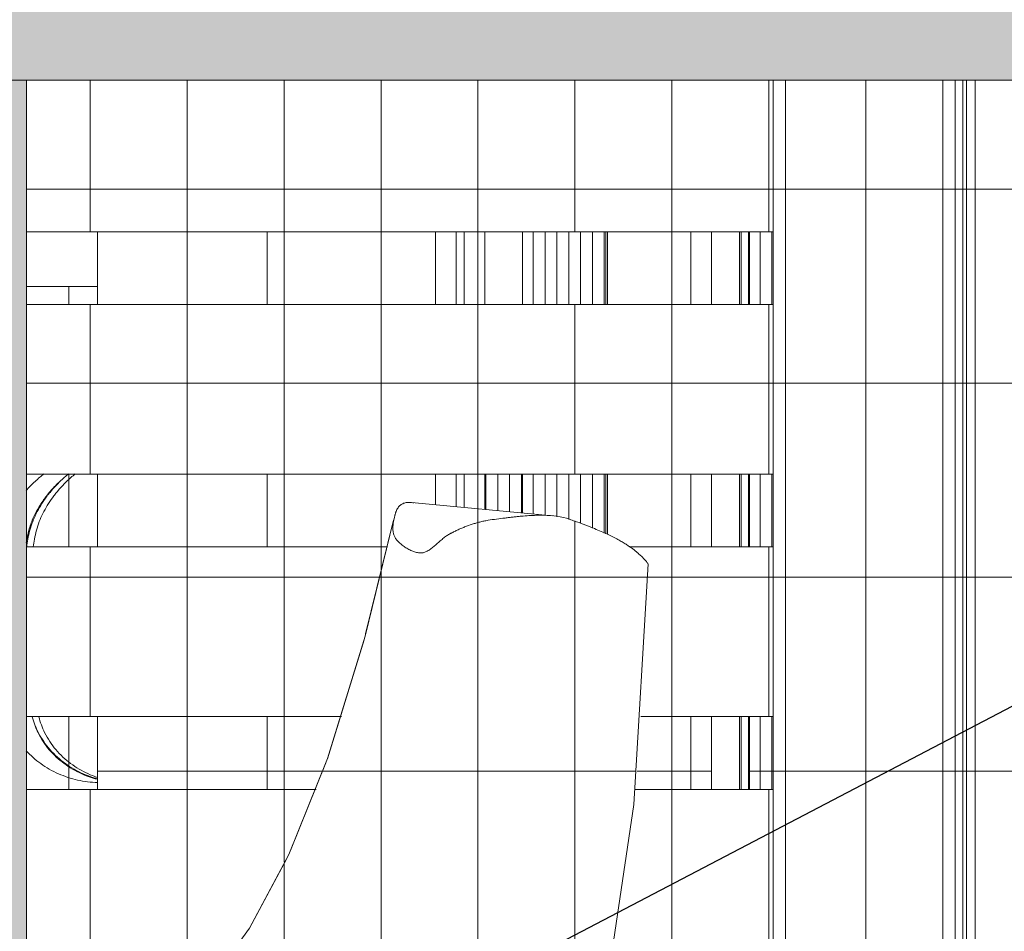
# Model space of a CAD drawing. Units: inches. Extents: x -3434 to -402, y -129 to 625.
# Drawn here: x -683 to -663, y 290 to 309 of the extents above; entities that cross this region are included whole.
import ezdxf

# ---------------------------------------------------------------- set-up
doc = ezdxf.new("R2010")
doc.units = ezdxf.units.IN
doc.header["$MEASUREMENT"] = 0
for name, color, linetype, lineweight in [('A-GLAZ-CURT', 52, 'Continuous', 9), ('A-GLAZ-CWMG', 51, 'Continuous', 9), ('G-ANNO-TEXT', 231, 'Continuous', 30), ('I-FURN', 30, 'Continuous', 9), ('Q-CASE', 31, 'Continuous', 9)]:
    doc.layers.add(name, color=color, linetype=linetype, lineweight=lineweight)
pattern_1 = [(90, (11626.347, 273.25), (-2, 1e-16), []), (180, (11626.347, 273.25), (-5e-16, -4), [])]
pattern_2 = [(90, (11624.844, 273.25), (-0.244, 1e-17), []), (180, (11624.844, 273.25), (-5e-16, -4), [])]
pattern_3 = [(90, (11613.91, 276.75), (-2, 1e-16), []), (180, (11613.91, 276.75), (5e-16, -4), [])]

# ---------------------------------------------------------------- blocks, each defined once
blk = doc.blocks.new('Rectangular Mullion - Vertical Post-V129-BUILDING ELEVATION - EAST')
at = {"layer": 'A-GLAZ-CWMG'}
for p, q in [((11630.642, 145.125), (11630.642, 140.125)), ((11634.142, 140.125), (11634.142, 145.125))]:
    blk.add_line(p, q, dxfattribs=at)
blk = doc.blocks.new('Rectangular Mullion - Vertical Post-V130-BUILDING ELEVATION - EAST')
at = {"layer": 'A-GLAZ-CWMG'}
for p, q in [((11630.642, 173.625), (11630.642, 170.125)), ((11634.142, 170.125), (11634.142, 173.625))]:
    blk.add_line(p, q, dxfattribs=at)
blk = doc.blocks.new('125819 - Dining Tables and Chairs - Chair - Deja - Type 1-V249-BUILDING ELEVATION - EAST')
at = {"layer": 'I-FURN'}
for points, knots in [([(11614.978, 299.034), (11615.008, 299.069), (11615.098, 299.166), (11615.221, 299.281), (11615.315, 299.358), (11615.344, 299.381)], [0.3177556, 0.3177556, 0.3177556, 0.3177556, 0.3571429, 0.4285714, 0.459251, 0.459251, 0.459251, 0.459251]), ([(11615.151, 298.035), (11615.174, 298.16), (11615.224, 298.341), (11615.322, 298.568), (11615.414, 298.733), (11615.503, 298.865), (11615.578, 298.965), (11615.658, 299.062), (11615.765, 299.178), (11615.885, 299.291), (11615.962, 299.357), (11615.992, 299.381)], [-1, -1, -1, -1, -0.8928571, -0.8392857, -0.7857143, -0.7321429, -0.7053571, -0.6785714, -0.625, -0.5714286, -0.5385387, -0.5385387, -0.5385387, -0.5385387]), ([(11615.767, 299.306), (11615.72, 299.265), (11615.629, 299.178), (11615.521, 299.062), (11615.457, 298.983), (11615.433, 298.952), (11615.428, 298.946)], [0.5714286, 0.5714286, 0.5714286, 0.5714286, 0.625, 0.6785714, 0.7053571, 0.7120963, 0.7120963, 0.7120963, 0.7120963]), ([(11615.41, 298.94), (11615.386, 298.909), (11615.337, 298.843), (11615.242, 298.703), (11615.18, 298.592), (11615.145, 298.516)], [-0.2836997, -0.2836997, -0.2836997, -0.2836997, -0.25, -0.2142857, -0.1428571, -0.1428571, -0.1428571, -0.1428571]), ([(11615.423, 298.94), (11615.411, 298.923), (11615.361, 298.856), (11615.278, 298.733), (11615.207, 298.606), (11615.172, 298.533), (11615.165, 298.515)], [0.7142857, 0.7142857, 0.7142857, 0.7142857, 0.7321429, 0.7857143, 0.8392857, 0.8557346, 0.8557346, 0.8557346, 0.8557346]), ([(11615.163, 298.511), (11615.145, 298.473), (11615.082, 298.321), (11615.038, 298.16), (11615.015, 298.035)], [0.8571429, 0.8571429, 0.8571429, 0.8571429, 0.8928571, 1, 1, 1, 1]), ([(11615.105, 294.371), (11615.135, 294.257), (11615.223, 294.016), (11615.445, 293.682), (11615.753, 293.396), (11616.095, 293.196), (11616.336, 293.111), (11616.449, 293.082)], [0.0306537, 0.0306537, 0.0306537, 0.0306537, 0.1666667, 0.3333333, 0.5, 0.6666667, 0.8091548, 0.8091548, 0.8091548, 0.8091548]), ([(11615.106, 294.371), (11615.137, 294.256), (11615.205, 294.08), (11615.34, 293.857), (11615.516, 293.631), (11615.781, 293.393), (11616.118, 293.202), (11616.349, 293.121), (11616.448, 293.093)], [-0.9695431, -0.9695431, -0.9695431, -0.9695431, -0.8333333, -0.75, -0.6666667, -0.5, -0.3333333, -0.2094819, -0.2094819, -0.2094819, -0.2094819]), ([(11615.593, 293.694), (11615.502, 293.801), (11615.359, 294.016), (11615.271, 294.257), (11615.241, 294.371)], [-0.3333333, -0.3333333, -0.3333333, -0.3333333, -0.1666667, -0.0306537, -0.0306537, -0.0306537, -0.0306537]), ([(11616.042, 293.067), (11615.907, 293.098), (11615.639, 293.184), (11615.279, 293.389), (11615.072, 293.572), (11614.982, 293.67)], [0.1666667, 0.1666667, 0.1666667, 0.1666667, 0.3333333, 0.5, 0.6562348, 0.6562348, 0.6562348, 0.6562348]), ([(11616.448, 293.123), (11616.382, 293.145), (11616.189, 293.22), (11616.009, 293.326), (11615.898, 293.409)], [-0.7508505, -0.7508505, -0.7508505, -0.7508505, -0.6666667, -0.5, -0.5, -0.5, -0.5])]:
    blk.add_open_spline(points, degree=3, knots=knots, dxfattribs=at)
for points in [[(11615.854, 299.381), (11615.826, 299.358), (11615.797, 299.335), (11615.77, 299.311)], [(11615.856, 299.381), (11615.828, 299.359), (11615.801, 299.335), (11615.774, 299.312)], [(11615.77, 299.311), (11615.705, 299.256), (11615.58, 299.14), (11615.467, 299.012), (11615.415, 298.946)], [(11615.145, 298.516), (11615.109, 298.44), (11615.049, 298.284), (11615.008, 298.119), (11614.993, 298.035)], [(11614.993, 298.035), (11614.989, 298.01), (11614.985, 297.986), (11614.981, 297.961)], [(11615.015, 298.035), (11615.007, 297.982), (11614.998, 297.929), (11614.991, 297.875)], [(11615.127, 297.875), (11615.134, 297.929), (11615.143, 297.982), (11615.151, 298.035)], [(11615.898, 293.409), (11615.787, 293.491), (11615.684, 293.587), (11615.593, 293.694)], [(11616.455, 293.017), (11616.315, 293.021), (11616.178, 293.037), (11616.042, 293.067)]]:
    blk.add_open_spline(points, degree=3, dxfattribs=at)
blk = doc.blocks.new('Seating-Lounge_Chair-Teknion-BBMC_Metropolitan-R1 - Lounge Chair-V252-BUILDING ELEVATION - EAST')
at = {"layer": 'I-FURN'}
for p, q in [((11625.837, 298.519), (11622.932, 298.79)), ((11625.837, 298.519), (11622.932, 298.79)), ((11621.982, 296.084), (11622.554, 298.43)), ((11621.193, 293.507), (11621.95, 295.96)), ((11620.43, 291.614), (11621.162, 293.422)), ((11619.633, 290.101), (11620.355, 291.448))]:
    blk.add_line(p, q, dxfattribs=at)
at = {"layer": 'I-FURN', "flags": 128}
for points in [[(11614.984, 287.138), (11616.056, 287.164), (11617.087, 287.497), (11617.938, 288.048), (11618.764, 288.868), (11619.587, 290.013), (11620.4, 291.535), (11621.196, 293.51), (11621.972, 296.037), (11622.554, 298.43)], [(11627.81, 297.524), (11627.513, 292.563), (11627.018, 289.227), (11626.35, 286.613), (11625.523, 284.465), (11624.541, 282.652), (11623.405, 281.096), (11622.103, 279.742), (11620.617, 278.557), (11618.921, 277.516), (11616.979, 276.609), (11614.99, 275.915)]]:
    blk.add_lwpolyline(points, dxfattribs=at)
at = {"layer": 'I-FURN'}
for points, knots in [([(11626.185, 298.448), (11626.025, 298.503), (11625.805, 298.531), (11625.508, 298.529), (11625.353, 298.522), (11625.22, 298.511), (11625.111, 298.501), (11625.043, 298.493), (11624.988, 298.486), (11624.931, 298.48), (11624.831, 298.468), (11624.684, 298.451), (11624.537, 298.43), (11624.422, 298.409), (11624.339, 298.39), (11624.259, 298.368), (11624.153, 298.336), (11624.049, 298.298), (11623.948, 298.256), (11623.872, 298.222), (11623.81, 298.192), (11623.766, 298.169), (11623.741, 298.156), (11623.723, 298.147), (11623.704, 298.137), (11623.679, 298.122), (11623.636, 298.094), (11623.576, 298.047), (11623.504, 297.985), (11623.408, 297.9), (11623.314, 297.82), (11623.231, 297.775), (11623.184, 297.759), (11623.154, 297.753), (11623.13, 297.752), (11623.106, 297.752), (11623.061, 297.755), (11622.994, 297.771), (11622.913, 297.803), (11622.832, 297.845), (11622.756, 297.896), (11622.688, 297.951), (11622.641, 298), (11622.61, 298.038), (11622.584, 298.076), (11622.562, 298.126), (11622.543, 298.215), (11622.544, 298.332), (11622.564, 298.441), (11622.581, 298.507), (11622.591, 298.541), (11622.597, 298.565), (11622.604, 298.587), (11622.614, 298.616), (11622.635, 298.662), (11622.672, 298.717), (11622.729, 298.763), (11622.799, 298.788), (11622.881, 298.796), (11622.944, 298.79), (11622.978, 298.785)], [-1, -1, -1, -1, -0.8888889, -0.8611111, -0.8333333, -0.8055556, -0.7916667, -0.7777778, -0.7708333, -0.7638889, -0.75, -0.7222222, -0.6944444, -0.6805556, -0.6666667, -0.6527778, -0.6388889, -0.6111111, -0.5972222, -0.5833333, -0.5694444, -0.5625, -0.5590278, -0.5555556, -0.5520833, -0.5486111, -0.5416667, -0.5277778, -0.5138889, -0.5, -0.4722222, -0.4583333, -0.4513889, -0.4444444, -0.4409722, -0.4375, -0.4305556, -0.4166667, -0.4027778, -0.3888889, -0.375, -0.3611111, -0.3472222, -0.3402778, -0.3333333, -0.3194444, -0.3055556, -0.2777778, -0.25, -0.2361111, -0.2291667, -0.2222222, -0.2152778, -0.2083333, -0.1944444, -0.1666667, -0.1388889, -0.1111111, -0.0833333, -0.0555556, -0.0555556, -0.0555556, -0.0555556]), ([(11622.548, 298.335), (11622.553, 298.378), (11622.564, 298.442), (11622.581, 298.506), (11622.59, 298.54), (11622.595, 298.556), (11622.597, 298.564)], [0.72341071, 0.72341071, 0.72341071, 0.72341071, 0.75, 0.76388889, 0.77083333, 0.77777778, 0.77777778, 0.77777778, 0.77777778]), ([(11627.81, 297.524), (11627.811, 297.523), (11627.802, 297.534), (11627.776, 297.57), (11627.744, 297.607), (11627.708, 297.646), (11627.672, 297.682), (11627.639, 297.712), (11627.602, 297.745), (11627.562, 297.781), (11627.515, 297.819), (11627.457, 297.861), (11627.391, 297.905), (11627.319, 297.953), (11627.236, 298.003), (11627.14, 298.055), (11627.03, 298.109), (11626.869, 298.184), (11626.73, 298.243), (11626.63, 298.283)], [-1, -1, -1, -1, -0.833333, -0.75, -0.666667, -0.583333, -0.541667, -0.5, -0.458333, -0.416667, -0.375, -0.333333, -0.291667, -0.25, -0.208333, -0.166667, -0.125, -0.083333, 0, 0, 0, 0])]:
    blk.add_open_spline(points, degree=3, knots=knots, dxfattribs=at)
for points in [[(11622.8, 298.785), (11622.826, 298.791), (11622.881, 298.796), (11622.944, 298.79), (11622.978, 298.785)], [(11626.63, 298.283), (11626.561, 298.311), (11626.419, 298.366), (11626.265, 298.42), (11626.185, 298.448)]]:
    blk.add_open_spline(points, degree=3, dxfattribs=at)
blk = doc.blocks.new('GAS GRILL - one-V255-BUILDING ELEVATION - EAST')
at = {"layer": 'Q-CASE'}
blk.add_line((11614.984, 303.25), (11616.45, 303.25), dxfattribs=at)
blk = doc.blocks.new('System Panel - HORSE FENCE SYSTEM-4116571-BUILDING ELEVATION - EAST')
at = {"layer": 'A-GLAZ-CURT'}
h = blk.add_hatch(dxfattribs=at)
h.set_pattern_fill('FP_65', color=256, style=0, pattern_type=2)
h.set_pattern_definition(pattern_1)
h.paths.add_polyline_path([(11632.5, 239), (11634.142, 239), (11634.142, 243.75), (11614.984, 243.75), (11614.984, 240.5), (11630.392, 240.5), (11630.392, 239), (11632.333, 239)], flags=0)
h.paths.add_polyline_path([(11632.142, 269), (11634.142, 269), (11634.142, 307.5), (11614.984, 307.5), (11614.984, 304.375), (11630.392, 304.375), (11630.392, 302.875), (11614.984, 302.875), (11614.984, 299.375), (11630.392, 299.375), (11630.392, 297.875), (11627.456, 297.861), (11627.742, 297.608), (11627.81, 297.524), (11627.659, 294.375), (11630.392, 294.375), (11630.392, 292.875), (11627.536, 292.875), (11627.45, 292.06), (11627.118, 289.793), (11627.039, 289.375), (11630.392, 289.375), (11630.392, 287.875), (11626.711, 287.875), (11626.031, 285.706), (11625.455, 284.375), (11630.392, 284.375), (11630.392, 282.875), (11624.66, 282.875), (11624.086, 281.989), (11623.065, 280.724), (11622.768, 280.405), (11621.648, 279.375), (11630.392, 279.375), (11630.392, 277.875), (11619.549, 277.875), (11619.469, 277.823), (11617.28, 276.734), (11614.984, 275.888), (11614.984, 274.375), (11630.392, 274.375), (11630.392, 272.875), (11614.984, 272.875), (11614.984, 271.613), (11628.135, 269.52), (11628.169, 269.48), (11628.176, 269.375), (11630.392, 269.375), (11630.392, 269), (11631.313, 269)], flags=0)
h.paths.add_polyline_path([(11616.39, 270.19), (11614.984, 270.363), (11614.984, 270.19), (11615.699, 270.19)], flags=0)
h.paths.add_polyline_path([(11622.328, 269.375), (11622.712, 269.375), (11616.39, 270.19), (11614.984, 270.19), (11614.984, 269.375), (11621.919, 269.375)], flags=0)
h.paths.add_polyline_path([(11614.984, 287.074), (11615.931, 287.149), (11616.306, 287.222), (11616.798, 287.381), (11617.346, 287.653), (11617.69, 287.875), (11614.984, 287.875), (11614.984, 287.077)], flags=0)
h.paths.add_polyline_path([(11619.147, 289.375), (11619.152, 289.375), (11619.378, 289.713), (11619.889, 290.532), (11620.548, 291.88), (11620.95, 292.875), (11614.984, 292.875), (11614.984, 289.375), (11619.143, 289.375)], flags=0)
h.paths.add_polyline_path([(11621.265, 294.375), (11621.491, 294.399), (11621.856, 295.608), (11622.431, 297.875), (11614.984, 297.875), (11614.984, 294.375), (11621.238, 294.375)], flags=0)
h = blk.add_hatch(dxfattribs=at)
h.set_pattern_fill('FP_65', color=256, style=0, pattern_type=2)
h.set_pattern_definition(pattern_1)
h.paths.add_polyline_path([(11634.635, 239), (11636.291, 239), (11636.291, 243.75), (11634.376, 243.743), (11634.376, 239), (11634.559, 239)], flags=0)
h.paths.add_polyline_path([(11636.726, 239), (11637.711, 239), (11637.711, 243.75), (11636.385, 243.743), (11636.385, 239), (11636.669, 239)], flags=0)
h.paths.add_polyline_path([(11626.1, 239.927), (11626.631, 239.927), (11626.682, 240.5), (11626.151, 240.5)], flags=0)
h.paths.add_polyline_path([(11622.718, 239.927), (11624.439, 239.927), (11624.439, 240.5), (11619.95, 240.5), (11619.95, 239.927), (11621.265, 239.927)], flags=0)
h.paths.add_polyline_path([(11629.075, 269), (11629.253, 269), (11629.287, 269.375), (11628.171, 269.375), (11628.176, 269.12), (11626.971, 269.118), (11626.971, 269), (11627.004, 269), (11627.004, 269.118), (11627.802, 269.118), (11627.802, 269), (11628.785, 269)], flags=0)
h.paths.add_polyline_path([(11634.447, 269), (11636.291, 269), (11636.291, 307.5), (11634.376, 307.5), (11634.358, 307.5), (11634.142, 307.5), (11634.142, 288.023), (11634.296, 288.023), (11634.376, 288.205), (11634.376, 269), (11634.415, 269)], flags=0)
h.paths.add_polyline_path([(11624.013, 269), (11624.439, 269), (11624.439, 269.151), (11622.712, 269.375), (11616.45, 269.375), (11616.45, 269), (11623.851, 269)], flags=0)
h.paths.add_polyline_path([(11636.385, 269), (11637.711, 269), (11637.711, 307.5), (11636.385, 307.5), (11636.385, 269.48)], flags=0)
h.paths.add_polyline_path([(11628.569, 272.875), (11630.392, 272.875), (11630.392, 274.375), (11629.194, 274.375), (11629.119, 273.77), (11629.119, 274.375), (11626.971, 274.375), (11626.971, 272.875), (11627.964, 272.875)], flags=0)
h.paths.add_polyline_path([(11616.45, 272.875), (11624.439, 272.875), (11624.439, 274.375), (11616.45, 274.375), (11616.45, 273.375)], flags=0)
h.paths.add_polyline_path([(11628.416, 277.875), (11629.119, 277.875), (11629.119, 279.375), (11626.971, 279.375), (11626.971, 277.875), (11627.964, 277.875)], flags=0)
h.paths.add_polyline_path([(11629.509, 277.875), (11630.392, 277.875), (11630.392, 279.375), (11629.643, 279.375), (11629.525, 278.059)], flags=0)
h.paths.add_polyline_path([(11621.265, 277.875), (11624.439, 277.875), (11624.439, 279.375), (11621.646, 279.373), (11621.265, 279.043), (11619.549, 277.875), (11621.013, 277.875)], flags=0)
h.paths.add_polyline_path([(11627.398, 282.875), (11629.119, 282.875), (11629.119, 284.375), (11626.971, 284.375), (11626.971, 282.875)], flags=0)
h.paths.add_polyline_path([(11630.322, 282.875), (11630.392, 282.875), (11630.392, 284.375), (11630.093, 284.375), (11629.958, 282.875)], flags=0)
h.paths.add_polyline_path([(11628.693, 287.875), (11629.119, 287.875), (11629.119, 289.375), (11627.033, 289.375), (11626.971, 288.965), (11626.971, 287.875), (11628.692, 287.875)], flags=0)
h.paths.add_polyline_path([(11617.69, 287.875), (11618.063, 288.181), (11618.695, 288.818), (11619.117, 289.375), (11616.45, 289.375), (11616.45, 287.875), (11617.643, 287.875)], flags=0)
h.paths.add_polyline_path([(11628.692, 292.875), (11629.119, 292.875), (11629.119, 294.375), (11627.659, 294.375), (11627.562, 292.875), (11627.964, 292.875)], flags=0)
h.paths.add_polyline_path([(11619.95, 292.875), (11620.961, 292.877), (11621.478, 294.36), (11621.477, 294.375), (11616.45, 294.375), (11616.45, 292.875), (11619.143, 292.875)], flags=0)
h.paths.add_polyline_path([(11628.692, 297.875), (11629.119, 297.875), (11629.119, 299.375), (11626.971, 299.375), (11626.971, 298.13), (11627.297, 297.958), (11627.479, 297.875), (11627.964, 297.875)], flags=0)
h.paths.add_polyline_path([(11619.143, 297.875), (11622.431, 297.875), (11622.646, 298.646), (11622.718, 298.734), (11622.801, 298.785), (11623.155, 298.768), (11624.439, 298.648), (11624.439, 299.375), (11616.45, 299.375), (11616.45, 297.875), (11617.915, 297.875)], flags=0)
h.paths.add_polyline_path([(11619.95, 302.875), (11624.439, 302.875), (11624.439, 304.375), (11616.45, 304.375), (11616.45, 302.875), (11619.143, 302.875)], flags=0)
h.paths.add_polyline_path([(11628.692, 302.875), (11629.119, 302.875), (11629.119, 304.375), (11626.971, 304.375), (11626.971, 302.875), (11627.964, 302.875)], flags=0)
h = blk.add_hatch(dxfattribs=at)
h.set_pattern_fill('FP_65', color=256, style=0, pattern_type=2)
h.set_pattern_definition(pattern_1)
h.paths.add_polyline_path([(11627.111, 269), (11627.802, 269), (11627.802, 269.118), (11627.004, 269.118), (11627.004, 269), (11627.045, 269)], flags=0)
h.paths.add_polyline_path([(11625.219, 269.12), (11628.176, 269.12), (11628.169, 269.481), (11628.135, 269.529), (11614.984, 271.594), (11615.009, 270.363), (11622.718, 269.374), (11624.853, 269.12), (11624.939, 269.12)], flags=0)
h.paths.add_polyline_path([(11614.984, 275.913), (11617.28, 276.734), (11619.68, 277.96), (11620.674, 278.636), (11621.37, 279.123), (11622.988, 280.632), (11624.086, 281.989), (11624.332, 282.349), (11624.955, 283.381), (11625.353, 284.139), (11626.1, 285.884), (11626.606, 287.523), (11626.79, 288.232), (11627.178, 290.089), (11627.504, 292.486), (11627.73, 295.546), (11627.794, 297.545), (11627.593, 297.75), (11627.297, 297.958), (11626.971, 298.13), (11626.3, 298.407), (11625.928, 298.508), (11622.8, 298.785), (11622.688, 298.715), (11622.59, 298.533), (11621.966, 296.027), (11621.617, 294.811), (11621.252, 293.701), (11620.796, 292.473), (11620.259, 291.259), (11619.735, 290.27), (11619.09, 289.299), (11618.381, 288.482), (11617.763, 287.928), (11617.302, 287.625), (11617.059, 287.498), (11616.557, 287.29), (11615.931, 287.149), (11615.399, 287.096), (11614.984, 287.045), (11614.984, 275.914)], flags=0)
for p, q in [((11614.984, 239), (11614.984, 307.5)), ((11621.265, 307.5), (11634.663, 307.5))]:
    blk.add_line(p, q, dxfattribs=at)
blk = doc.blocks.new('Rectangular Mullion - HORSE POST - HORZ-4146429-BUILDING ELEVATION - EAST')
at = {"layer": 'A-GLAZ-CWMG'}
blk.add_hatch(color=256, dxfattribs=at).paths.add_polyline_path([(11632.142, 307.5), (11641.211, 307.5), (11641.211, 311), (11613.234, 311), (11613.234, 307.5), (11632.077, 307.5)], flags=0)
for p, q in [((11641.211, 311), (11613.234, 311)), ((11641.211, 311), (11641.211, 307.5)), ((11641.211, 307.5), (11613.234, 307.5))]:
    blk.add_line(p, q, dxfattribs=at)
blk = doc.blocks.new('Rectangular Mullion - HORSE POST-V274-BUILDING ELEVATION - EAST')
at = {"layer": 'A-GLAZ-CWMG'}
blk.add_hatch(color=256, dxfattribs=at).paths.add_polyline_path([(11614.984, 239), (11614.984, 307.5), (11611.484, 307.5), (11611.484, 239), (11614.566, 239)], flags=0)
for p, q in [((11611.484, 307.5), (11614.984, 307.5)), ((11614.984, 307.5), (11614.984, 239)), ((11614.984, 307.5), (11614.984, 239))]:
    blk.add_line(p, q, dxfattribs=at)
blk = doc.blocks.new('Rectangular Mullion - HORSE POST-V278-BUILDING ELEVATION - EAST')
at = {"layer": 'A-GLAZ-CWMG'}
for p, q in [((11619.95, 302.875), (11619.95, 304.375)), ((11623.424, 304.375), (11623.424, 302.875)), ((11623.851, 304.375), (11623.851, 302.875)), ((11619.95, 297.875), (11619.95, 299.375)), ((11623.424, 299.375), (11623.424, 298.743)), ((11623.851, 299.375), (11623.851, 298.703)), ((11619.95, 292.875), (11619.95, 294.375))]:
    blk.add_line(p, q, dxfattribs=at)
blk = doc.blocks.new('System Panel - HORSE FENCE SYSTEM-V281-BUILDING ELEVATION - EAST')
at = {"layer": 'A-GLAZ-CURT'}
h = blk.add_hatch(dxfattribs=at)
h.set_pattern_fill('FP_77', color=256, style=0, pattern_type=2)
h.set_pattern_definition([(90, (11629.524, 273.25), (-0.244, 1e-17), []), (180, (11629.524, 273.25), (-5e-16, -4), [])])
h.paths.add_polyline_path([(11629.898, 282.875), (11629.958, 282.875), (11630.093, 284.375), (11629.898, 284.375)], flags=0)
h.paths.add_polyline_path([(11630.35, 287.875), (11630.392, 287.875), (11630.392, 289.375), (11629.898, 289.375), (11629.898, 287.875)], flags=0)
h.paths.add_polyline_path([(11630.392, 292.875), (11630.392, 294.375), (11629.898, 294.375), (11629.898, 292.875)], flags=0)
h.paths.add_polyline_path([(11630.392, 297.875), (11630.392, 299.375), (11629.898, 299.375), (11629.898, 297.875)], flags=0)
h.paths.add_polyline_path([(11629.898, 302.875), (11630.392, 302.875), (11630.392, 304.375), (11629.898, 304.375), (11629.898, 303.797)], flags=0)
blk = doc.blocks.new('Rectangular Mullion - HORSE POST-V282-BUILDING ELEVATION - EAST')
at = {"layer": 'A-GLAZ-CWMG'}
for p, q in [((11629.898, 302.875), (11629.898, 304.375)), ((11629.898, 297.875), (11629.898, 299.375)), ((11629.898, 292.875), (11629.898, 294.375))]:
    blk.add_line(p, q, dxfattribs=at)
blk = doc.blocks.new('System Panel - HORSE FENCE SYSTEM-V283-BUILDING ELEVATION - EAST')
at = {"layer": 'A-GLAZ-CURT'}
h = blk.add_hatch(dxfattribs=at)
h.set_pattern_fill('FP_78', color=256, style=0, pattern_type=2)
h.set_pattern_definition(pattern_2)
h.paths.add_polyline_path([(11625.219, 239.927), (11626.1, 239.927), (11626.151, 240.5), (11625.219, 240.5)], flags=0)
h.paths.add_polyline_path([(11626.971, 269), (11626.971, 269.12), (11625.219, 269.12), (11625.228, 269)], flags=0)
h.paths.add_polyline_path([(11625.219, 272.875), (11626.971, 272.875), (11626.971, 274.375), (11625.219, 274.375), (11625.219, 273.77)], flags=0)
h.paths.add_polyline_path([(11625.219, 277.875), (11626.971, 277.875), (11626.971, 279.375), (11625.219, 279.375), (11625.219, 278.059)], flags=0)
h.paths.add_polyline_path([(11625.657, 282.875), (11626.971, 282.875), (11626.971, 284.375), (11625.455, 284.375), (11625.219, 283.829), (11625.219, 282.875), (11625.503, 282.875)], flags=0)
h.paths.add_polyline_path([(11626.971, 287.875), (11626.945, 288.945), (11626.713, 287.875), (11626.945, 287.875)], flags=0)
h.paths.add_polyline_path([(11626.971, 298.13), (11626.971, 299.375), (11625.219, 299.375), (11625.219, 298.575), (11626.057, 298.478), (11626.416, 298.366), (11626.892, 298.165)], flags=0)
h.paths.add_polyline_path([(11625.219, 302.875), (11626.971, 302.875), (11626.971, 304.375), (11625.219, 304.375), (11625.219, 303.797)], flags=0)
h = blk.add_hatch(dxfattribs=at)
h.set_pattern_fill('FP_78', color=256, style=0, pattern_type=2)
h.set_pattern_definition(pattern_2)
h.paths.add_polyline_path([(11625.219, 269), (11625.219, 269.12), (11624.685, 269.094), (11624.711, 269), (11624.939, 269)], flags=0)
h.paths.add_polyline_path([(11624.614, 272.875), (11625.219, 272.875), (11625.208, 274.375), (11624.439, 274.375), (11624.439, 272.875)], flags=0)
h.paths.add_polyline_path([(11625.02, 277.875), (11625.211, 277.875), (11624.985, 279.375), (11624.439, 279.375), (11624.439, 277.875), (11624.959, 277.875)], flags=0)
h.paths.add_polyline_path([(11625.219, 298.575), (11625.219, 299.375), (11624.439, 299.375), (11624.439, 298.648), (11625.029, 298.593)], flags=0)
for p, q in [((11626.94, 304.375), (11626.94, 302.875)), ((11626.971, 302.875), (11626.971, 304.375)), ((11626.94, 299.375), (11626.94, 298.144)), ((11626.971, 298.13), (11626.971, 299.375))]:
    blk.add_line(p, q, dxfattribs=at)
blk = doc.blocks.new('Rectangular Mullion - HORSE POST-V284-BUILDING ELEVATION - EAST')
at = {"layer": 'A-GLAZ-CWMG'}
for p, q in [((11625.219, 302.875), (11625.219, 304.375)), ((11628.692, 304.375), (11628.692, 302.875)), ((11629.119, 304.375), (11629.119, 302.875)), ((11625.219, 298.575), (11625.219, 299.375)), ((11628.692, 299.375), (11628.692, 297.875)), ((11629.119, 299.375), (11629.119, 297.875)), ((11628.692, 294.375), (11628.692, 292.875)), ((11629.119, 294.375), (11629.119, 292.875))]:
    blk.add_line(p, q, dxfattribs=at)
blk = doc.blocks.new('Rectangular Mullion - HORSE POST-3993175-BUILDING ELEVATION - EAST')
at = {"layer": 'A-GLAZ-CWMG'}
for p, q in [((11616.45, 304.375), (11616.45, 302.875)), ((11616.45, 304.375), (11616.45, 302.875)), ((11619.95, 302.875), (11619.95, 304.375)), ((11616.45, 299.375), (11616.45, 297.875)), ((11616.45, 299.375), (11616.45, 297.875)), ((11619.95, 297.875), (11619.95, 299.375)), ((11616.45, 294.375), (11616.45, 292.875)), ((11616.45, 294.375), (11616.45, 292.875)), ((11619.95, 292.875), (11619.95, 294.375))]:
    blk.add_line(p, q, dxfattribs=at)
blk = doc.blocks.new('System Panel - HORSE FENCE SYSTEM-4146341-BUILDING ELEVATION - EAST')
at = {"layer": 'A-GLAZ-CURT'}
h = blk.add_hatch(dxfattribs=at)
h.set_pattern_fill('FP_80', color=256, style=0, pattern_type=2)
h.set_pattern_definition(pattern_3)
h.paths.add_polyline_path([(11616.002, 269), (11616.45, 269), (11616.45, 269.375), (11615.883, 269.375), (11615.901, 269), (11615.997, 269)], flags=0)
h.paths.add_polyline_path([(11616.002, 272.875), (11616.45, 272.875), (11616.45, 273), (11615.91, 273), (11615.909, 272.875), (11615.997, 272.875)], flags=0)
h.paths.add_polyline_path([(11616.002, 273.375), (11616.45, 273.375), (11616.45, 274.375), (11615.92, 274.375), (11615.912, 273.375), (11615.997, 273.375)], flags=0)
h.paths.add_polyline_path([(11616.24, 287.875), (11616.402, 287.893), (11616.45, 288.783), (11616.45, 289.375), (11614.984, 289.375), (11614.984, 287.875)], flags=0)
h.paths.add_polyline_path([(11611.484, 287.875), (11611.484, 289.375), (11611.369, 289.375), (11611.369, 287.875)], flags=0)
h.paths.add_polyline_path([(11616.402, 292.875), (11616.45, 292.875), (11616.45, 293.018), (11616.026, 293.073), (11615.593, 293.227), (11615.223, 293.457), (11614.984, 293.673), (11614.984, 292.875), (11616.37, 292.875)], flags=0)
h.paths.add_polyline_path([(11611.484, 292.875), (11611.484, 294.375), (11611.369, 294.375), (11611.369, 292.875)], flags=0)
h.paths.add_polyline_path([(11614.984, 302.875), (11616.45, 302.875), (11616.45, 303.25), (11614.984, 303.25)], flags=0)
h.paths.add_polyline_path([(11611.369, 302.875), (11611.484, 302.875), (11611.484, 303.25), (11611.369, 303.25)], flags=0)
h = blk.add_hatch(dxfattribs=at)
h.set_pattern_fill('FP_80', color=256, style=0, pattern_type=2)
h.set_pattern_definition(pattern_3)
h.paths.add_polyline_path([(11615.143, 269), (11615.863, 269), (11615.851, 269.375), (11614.984, 269.375), (11615.009, 269), (11615.129, 269)], flags=0)
h.paths.add_polyline_path([(11615.144, 272.875), (11615.909, 272.875), (11615.896, 274.375), (11614.984, 274.375), (11614.984, 272.875), (11615.129, 272.875)], flags=0)
h.paths.add_polyline_path([(11616.45, 287.875), (11616.45, 288.473), (11616.404, 287.875), (11616.445, 287.875)], flags=0)
h.paths.add_polyline_path([(11616.45, 293.018), (11616.422, 294.375), (11614.984, 294.375), (11614.984, 293.673), (11615.391, 293.342), (11615.762, 293.159), (11616.118, 293.058), (11616.402, 293.024)], flags=0)
h.paths.add_polyline_path([(11615.762, 297.875), (11616.45, 297.875), (11616.448, 299.375), (11614.984, 299.351), (11615.002, 297.875), (11615.675, 297.875)], flags=0)
h.paths.add_polyline_path([(11611.484, 297.875), (11611.484, 299.375), (11611.369, 299.357), (11611.369, 297.875)], flags=0)
for p, q in [((11616.45, 304.375), (11616.45, 302.875)), ((11616.45, 299.375), (11616.45, 297.875)), ((11616.45, 294.375), (11616.45, 292.875))]:
    blk.add_line(p, q, dxfattribs=at)
blk = doc.blocks.new('System Panel - HORSE FENCE SYSTEM-V290-BUILDING ELEVATION - EAST')
at = {"layer": 'A-GLAZ-CURT'}
for p, q in [((11629.878, 302.875), (11629.878, 304.375)), ((11629.878, 297.875), (11629.878, 299.375)), ((11629.878, 292.875), (11629.878, 294.375))]:
    blk.add_line(p, q, dxfattribs=at)
blk = doc.blocks.new('System Panel - HORSE FENCE SYSTEM-V291-BUILDING ELEVATION - EAST')
at = {"layer": 'A-GLAZ-CURT'}
for p, q in [((11629.695, 304.375), (11629.695, 302.875)), ((11629.726, 302.875), (11629.726, 304.375)), ((11629.695, 299.375), (11629.695, 297.875)), ((11629.726, 297.875), (11629.726, 299.375)), ((11629.695, 294.375), (11629.695, 292.875)), ((11629.726, 292.875), (11629.726, 294.375))]:
    blk.add_line(p, q, dxfattribs=at)
blk = doc.blocks.new('Rectangular Mullion - HORSE POST-V302-BUILDING ELEVATION - EAST')
at = {"layer": 'A-GLAZ-CWMG'}
for p, q in [((11634.376, 307.5), (11634.376, 269)), ((11634.559, 307.5), (11634.663, 307.5)), ((11634.559, 307.5), (11634.559, 269))]:
    blk.add_line(p, q, dxfattribs=at)
blk = doc.blocks.new('System Panel - HORSE FENCE SYSTEM-V304-BUILDING ELEVATION - EAST')
at = {"layer": 'A-GLAZ-CURT'}
for p, q in [((11616.45, 304.375), (11616.45, 302.875)), ((11616.45, 299.375), (11616.45, 297.875)), ((11616.45, 294.375), (11616.45, 292.875))]:
    blk.add_line(p, q, dxfattribs=at)
blk = doc.blocks.new('Rectangular Mullion - HORSE POST-V343-BUILDING ELEVATION - EAST')
at = {"layer": 'A-GLAZ-CWMG'}
for p, q in [((11624.013, 304.375), (11624.013, 302.875)), ((11624.439, 304.375), (11624.439, 302.875)), ((11624.013, 299.375), (11624.013, 298.688)), ((11624.439, 299.375), (11624.439, 298.648))]:
    blk.add_line(p, q, dxfattribs=at)
blk = doc.blocks.new('Horizontal_Siding - Horizontal_Siding-V399-BUILDING ELEVATION - EAST')
at = {"layer": 'A-GLAZ-CURT'}
for p, q in [((11611.484, 292.875), (11604.844, 292.875)), ((11620.962, 292.875), (11614.984, 292.875)), ((11630.392, 292.875), (11627.536, 292.875)), ((11604.844, 289.375), (11611.484, 289.375)), ((11614.984, 289.375), (11619.152, 289.375)), ((11627.03, 289.375), (11630.392, 289.375))]:
    blk.add_line(p, q, dxfattribs=at)
blk = doc.blocks.new('Horizontal_Siding - Horizontal_Siding-V400-BUILDING ELEVATION - EAST')
at = {"layer": 'A-GLAZ-CURT'}
for p, q in [((11611.484, 297.875), (11604.844, 297.875)), ((11622.431, 297.875), (11614.984, 297.875)), ((11630.392, 297.875), (11627.433, 297.875)), ((11604.844, 294.375), (11611.484, 294.375)), ((11614.984, 294.375), (11621.483, 294.375)), ((11627.659, 294.375), (11630.392, 294.375))]:
    blk.add_line(p, q, dxfattribs=at)
blk = doc.blocks.new('Horizontal_Siding - Horizontal_Siding-V401-BUILDING ELEVATION - EAST')
at = {"layer": 'A-GLAZ-CURT'}
for p, q in [((11611.484, 302.875), (11604.844, 302.875)), ((11630.392, 302.875), (11614.984, 302.875)), ((11604.844, 299.375), (11611.484, 299.375)), ((11614.984, 299.375), (11630.392, 299.375))]:
    blk.add_line(p, q, dxfattribs=at)
blk = doc.blocks.new('Horizontal_Siding - Horizontal_Siding-V388-BUILDING ELEVATION - EAST')
at = {"layer": 'A-GLAZ-CURT'}
for p, q in [((11604.844, 240.5), (11611.484, 240.5)), ((11614.984, 240.5), (11630.392, 240.5))]:
    blk.add_line(p, q, dxfattribs=at)
blk = doc.blocks.new('Rectangular Mullion - Vertical Post-V390-BUILDING ELEVATION - EAST')
at = {"layer": 'A-GLAZ-CWMG'}
for p, q in [((11630.392, 140.125), (11630.392, 145.125)), ((11633.892, 145.125), (11633.892, 140.125))]:
    blk.add_line(p, q, dxfattribs=at)
blk = doc.blocks.new('Rectangular Mullion - Vertical Post-V391-BUILDING ELEVATION - EAST')
at = {"layer": 'A-GLAZ-CWMG'}
for p, q in [((11630.392, 170.125), (11630.392, 173.625)), ((11633.892, 173.625), (11633.892, 170.125))]:
    blk.add_line(p, q, dxfattribs=at)

msp = doc.modelspace()

# ---------------------------------------------------------------- linework, layer by layer
at = {"layer": 'G-ANNO-TEXT'}
msp.add_line((-705.964, 271.927), (-591.57, 331.761), dxfattribs=at)

# ---------------------------------------------------------------- block references
at = {"layer": 'A-GLAZ-CURT'}
for name, p in [('System Panel - HORSE FENCE SYSTEM-4116571-BUILDING ELEVATION - EAST', (-12297.951, 0)), ('Horizontal_Siding - Horizontal_Siding-V388-BUILDING ELEVATION - EAST', (-12297.951, 63.875)), ('System Panel - HORSE FENCE SYSTEM-4146341-BUILDING ELEVATION - EAST', (-12297.951, 0)), ('System Panel - HORSE FENCE SYSTEM-V304-BUILDING ELEVATION - EAST', (-12297.951, 0)), ('System Panel - HORSE FENCE SYSTEM-V283-BUILDING ELEVATION - EAST', (-12297.951, 0)), ('System Panel - HORSE FENCE SYSTEM-V291-BUILDING ELEVATION - EAST', (-12297.951, 0)), ('System Panel - HORSE FENCE SYSTEM-V290-BUILDING ELEVATION - EAST', (-12297.951, 0)), ('System Panel - HORSE FENCE SYSTEM-V281-BUILDING ELEVATION - EAST', (-12297.951, 0)), ('Horizontal_Siding - Horizontal_Siding-V401-BUILDING ELEVATION - EAST', (-12297.951, 0)), ('Horizontal_Siding - Horizontal_Siding-V400-BUILDING ELEVATION - EAST', (-12297.951, 0)), ('Horizontal_Siding - Horizontal_Siding-V399-BUILDING ELEVATION - EAST', (-12297.951, 0))]:
    msp.add_blockref(name, p, dxfattribs=at)
at = {"layer": 'A-GLAZ-CWMG'}
for name, p in [('Rectangular Mullion - HORSE POST - HORZ-4146429-BUILDING ELEVATION - EAST', (-12297.951, 0)), ('Rectangular Mullion - HORSE POST-V274-BUILDING ELEVATION - EAST', (-12297.951, 0)), ('Rectangular Mullion - Vertical Post-V391-BUILDING ELEVATION - EAST', (-12297.951, 133.875)), ('Rectangular Mullion - Vertical Post-V130-BUILDING ELEVATION - EAST', (-12297.951, 133.875)), ('Rectangular Mullion - HORSE POST-V302-BUILDING ELEVATION - EAST', (-12297.951, 0)), ('Rectangular Mullion - HORSE POST-3993175-BUILDING ELEVATION - EAST', (-12297.951, 0)), ('Rectangular Mullion - HORSE POST-V278-BUILDING ELEVATION - EAST', (-12297.951, 0)), ('Rectangular Mullion - HORSE POST-V343-BUILDING ELEVATION - EAST', (-12297.951, 0)), ('Rectangular Mullion - HORSE POST-V284-BUILDING ELEVATION - EAST', (-12297.951, 0)), ('Rectangular Mullion - HORSE POST-V282-BUILDING ELEVATION - EAST', (-12297.951, 0)), ('Rectangular Mullion - Vertical Post-V390-BUILDING ELEVATION - EAST', (-12297.951, 158.875)), ('Rectangular Mullion - Vertical Post-V129-BUILDING ELEVATION - EAST', (-12297.951, 158.875)), ('Rectangular Mullion - Vertical Post-V390-BUILDING ELEVATION - EAST', (-12297.951, 153.875)), ('Rectangular Mullion - Vertical Post-V129-BUILDING ELEVATION - EAST', (-12297.951, 153.875)), ('Rectangular Mullion - Vertical Post-V390-BUILDING ELEVATION - EAST', (-12297.951, 148.875)), ('Rectangular Mullion - Vertical Post-V129-BUILDING ELEVATION - EAST', (-12297.951, 148.875))]:
    msp.add_blockref(name, p, dxfattribs=at)
at = {"layer": 'I-FURN'}
for name in ['125819 - Dining Tables and Chairs - Chair - Deja - Type 1-V249-BUILDING ELEVATION - EAST', 'Seating-Lounge_Chair-Teknion-BBMC_Metropolitan-R1 - Lounge Chair-V252-BUILDING ELEVATION - EAST']:
    msp.add_blockref(name, (-12297.951, 0), dxfattribs=at)
at = {"layer": 'Q-CASE'}
msp.add_blockref('GAS GRILL - one-V255-BUILDING ELEVATION - EAST', (-12297.951, 0), dxfattribs=at)

doc.saveas('drawing.dxf')
